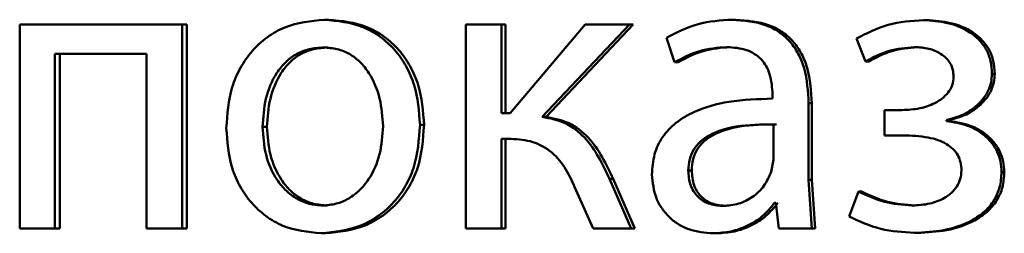
# Paper-space layout 'Лист1' of a CAD drawing. Units: millimetres. Extents: x -6465 to 6770, y -7487 to 4341.
# Drawn here: x 3333 to 3339, y 3088 to 3089 of the extents above; entities that cross this region are included whole.
import ezdxf

# ---------------------------------------------------------------- set-up
doc = ezdxf.new("R2010")
doc.units = ezdxf.units.MM

psp = doc.layouts.new('Лист1')

# ---------------------------------------------------------------- linework, layer by layer
at = {"color": 7, "linetype": 'Continuous', "lineweight": 50}
for p, q in [((3334.8195, 3088.7622), (3334.7946, 3088.7622)), ((3337.2004, 3088.7622), (3337.1809, 3088.7622)), ((3338.3172, 3088.7597), (3338.3001, 3088.7597)), ((3333.0119, 3088.735), (3333.0119, 3087.5402)), ((3333.9625, 3088.735), (3333.0119, 3088.735)), ((3333.9625, 3087.5402), (3333.9625, 3088.735)), ((3333.9892, 3088.735), (3333.9625, 3088.735)), ((3333.9892, 3087.5402), (3333.9892, 3088.735)), ((3335.6215, 3088.735), (3335.6215, 3087.5402)), ((3335.8308, 3088.735), (3335.6215, 3088.735)), ((3335.8308, 3088.2165), (3335.8308, 3088.735)), ((3335.8534, 3088.735), (3335.8308, 3088.735)), ((3335.8534, 3088.2165), (3335.8534, 3088.735)), ((3336.3209, 3088.735), (3335.8815, 3088.2165)), ((3336.0697, 3088.1942), (3336.5797, 3088.735)), ((3336.0917, 3088.1942), (3336.6006, 3088.735)), ((3336.5797, 3088.735), (3336.3209, 3088.735)), ((3336.6006, 3088.735), (3336.5797, 3088.735)), ((3336.7953, 3088.6564), (3336.8437, 3088.5131)), ((3337.9078, 3088.6514), (3337.9613, 3088.5181)), ((3334.8146, 3088.5996), (3334.7897, 3088.5996)), ((3337.169, 3088.602), (3337.1494, 3088.602)), ((3338.2637, 3088.602), (3338.2465, 3088.602)), ((3333.7531, 3088.5625), (3333.2179, 3088.5625)), ((3333.2179, 3087.5402), (3333.2179, 3088.5625)), ((3333.2463, 3087.5402), (3333.2463, 3088.5625)), ((3333.7531, 3088.5625), (3333.7531, 3087.5402)), ((3336.864, 3088.5131), (3336.8437, 3088.5131)), ((3337.9791, 3088.5181), (3337.9613, 3088.5181)), ((3338.7166, 3088.4465), (3338.7004, 3088.4465)), ((3337.4164, 3088.3251), (3337.4164, 3088.3004)), ((3337.6279, 3087.8266), (3337.6279, 3088.2733)), ((3337.6464, 3088.2733), (3337.6279, 3088.2733)), ((3337.6464, 3087.8266), (3337.6464, 3088.2733)), ((3338.071, 3088.2337), (3338.071, 3088.0859)), ((3338.1734, 3088.2337), (3338.071, 3088.2337)), ((3335.8815, 3088.2165), (3335.8308, 3088.2165)), ((3336.0917, 3088.1942), (3336.0697, 3088.1942)), ((3338.4343, 3088.1695), (3338.4343, 3088.1745)), ((3338.451, 3088.1745), (3338.4343, 3088.1745)), ((3338.451, 3088.1695), (3338.4343, 3088.1695)), ((3338.451, 3088.1695), (3338.451, 3088.1745)), ((3334.4587, 3088.135), (3334.433, 3088.135)), ((3335.3777, 3088.1473), (3335.3541, 3088.1473)), ((3337.4213, 3087.9427), (3337.4213, 3088.1501)), ((3337.4403, 3088.1501), (3337.4213, 3088.1501)), ((3335.8718, 3088.0662), (3335.8308, 3088.0662)), ((3335.8308, 3087.5402), (3335.8308, 3088.0662)), ((3335.8534, 3087.5402), (3335.8534, 3088.0662)), ((3338.1782, 3088.0859), (3338.071, 3088.0859)), ((3337.4092, 3087.8732), (3337.4213, 3087.9427)), ((3336.9438, 3087.8806), (3336.9237, 3087.8806)), ((3336.5894, 3087.5402), (3336.4636, 3087.8316)), ((3336.4847, 3087.8316), (3336.4636, 3087.8316)), ((3336.6103, 3087.5402), (3336.4847, 3087.8316)), ((3337.6474, 3087.5402), (3337.6279, 3087.8266)), ((3337.6464, 3087.8266), (3337.6279, 3087.8266)), ((3337.6659, 3087.5402), (3337.6464, 3087.8266)), ((3338.7726, 3087.8707), (3338.7566, 3087.8707)), ((3336.2581, 3087.7847), (3336.3668, 3087.5402)), ((3337.92, 3087.7571), (3337.864, 3087.6114)), ((3337.9379, 3087.7571), (3337.92, 3087.7571)), ((3334.8099, 3087.6757), (3334.785, 3087.6757)), ((3337.1447, 3087.6732), (3337.1251, 3087.6732)), ((3337.4358, 3087.6905), (3337.4285, 3087.6905)), ((3337.4358, 3087.6905), (3337.4529, 3087.5402)), ((3338.2491, 3087.6757), (3338.2319, 3087.6757)), ((3333.2179, 3087.5402), (3333.0119, 3087.5402)), ((3333.2463, 3087.5402), (3333.2179, 3087.5402)), ((3333.9625, 3087.5402), (3333.7531, 3087.5402)), ((3333.9892, 3087.5402), (3333.9625, 3087.5402)), ((3335.8308, 3087.5402), (3335.6215, 3087.5402)), ((3335.8534, 3087.5402), (3335.8308, 3087.5402)), ((3336.5894, 3087.5402), (3336.3668, 3087.5402)), ((3336.6103, 3087.5402), (3336.5894, 3087.5402)), ((3337.6474, 3087.5402), (3337.4529, 3087.5402)), ((3337.6659, 3087.5402), (3337.6474, 3087.5402)), ((3334.8003, 3087.513), (3334.7754, 3087.513)), ((3337.0891, 3087.513), (3337.0693, 3087.513)), ((3338.2637, 3087.5155), (3338.2465, 3087.5155))]:
    psp.add_line(p, q, dxfattribs=at)
for points, knots in [([(3334.7946, 3088.7622), (3334.7154, 3088.7542), (3334.5964, 3088.7421), (3334.4573, 3088.6623), (3334.3688, 3088.5816), (3334.2998, 3088.482), (3334.2353, 3088.3323), (3334.2265, 3088.2092), (3334.2206, 3088.1276)], [0, 0, 0, 0, 0.249581, 0.375388, 0.500081, 0.623155, 0.750409, 1, 1, 1, 1]), ([(3335.3541, 3088.1473), (3335.3482, 3088.2264), (3335.3393, 3088.3459), (3335.2761, 3088.4911), (3335.2089, 3088.5878), (3335.1228, 3088.6662), (3334.9871, 3088.7434), (3334.8715, 3088.7547), (3334.7946, 3088.7622)], [0, 0, 0, 0, 0.249577, 0.376869, 0.499913, 0.624707, 0.750397, 1, 1, 1, 1]), ([(3335.3777, 3088.1473), (3335.3718, 3088.2264), (3335.363, 3088.3459), (3335.2999, 3088.4911), (3335.2329, 3088.5878), (3335.147, 3088.6662), (3335.0116, 3088.7434), (3334.8962, 3088.7547), (3334.8195, 3088.7622)], [0, 0, 0, 0, 0.249831, 0.377248, 0.500293, 0.625087, 0.750671, 1, 1, 1, 1]), ([(3337.1809, 3088.7622), (3337.1129, 3088.7582), (3336.9772, 3088.7501), (3336.8559, 3088.6876), (3336.7953, 3088.6564)], [0, 0, 0, 0, 0.5004587, 1, 1, 1, 1]), ([(3337.6279, 3088.2733), (3337.624, 3088.3433), (3337.6185, 3088.4432), (3337.571, 3088.5618), (3337.5229, 3088.6338), (3337.4588, 3088.6916), (3337.3464, 3088.7505), (3337.2489, 3088.7574), (3337.1809, 3088.7622)], [0, 0, 0, 0, 0.273301, 0.390398, 0.499954, 0.613292, 0.730471, 1, 1, 1, 1]), ([(3337.6464, 3088.2733), (3337.6426, 3088.3434), (3337.637, 3088.4433), (3337.5896, 3088.5619), (3337.5417, 3088.6338), (3337.4777, 3088.6915), (3337.3656, 3088.7505), (3337.2683, 3088.7574), (3337.2004, 3088.7622)], [0, 0, 0, 0, 0.273969, 0.390792, 0.500355, 0.613681, 0.730784, 1, 1, 1, 1]), ([(3338.3001, 3088.7597), (3338.23, 3088.7553), (3338.0917, 3088.7467), (3337.9685, 3088.6828), (3337.9078, 3088.6514)], [0, 0, 0, 0, 0.507542, 1, 1, 1, 1]), ([(3338.7004, 3088.4465), (3338.6989, 3088.4715), (3338.6959, 3088.5197), (3338.6703, 3088.5872), (3338.6285, 3088.6447), (3338.5544, 3088.7045), (3338.4418, 3088.7505), (3338.3474, 3088.7566), (3338.3001, 3088.7597)], [0, 0, 0, 0, 0.13031, 0.251496, 0.371869, 0.499896, 0.749641, 1, 1, 1, 1]), ([(3338.7166, 3088.4465), (3338.7149, 3088.4716), (3338.7119, 3088.5198), (3338.6865, 3088.5873), (3338.6448, 3088.6447), (3338.5709, 3088.7045), (3338.4585, 3088.7505), (3338.3643, 3088.7566), (3338.3172, 3088.7597)], [0, 0, 0, 0, 0.1311542, 0.2517626, 0.3722424, 0.5002379, 0.7498495, 1, 1, 1, 1]), ([(3334.7897, 3088.5996), (3334.7618, 3088.5978), (3334.7077, 3088.5944), (3334.6318, 3088.5651), (3334.5666, 3088.5171), (3334.4978, 3088.4318), (3334.4436, 3088.301), (3334.4365, 3088.1904), (3334.433, 3088.135)], [0, 0, 0, 0, 0.130363, 0.251973, 0.372757, 0.500798, 0.750168, 1, 1, 1, 1]), ([(3334.8146, 3088.5996), (3334.7867, 3088.5978), (3334.7327, 3088.5944), (3334.6571, 3088.5651), (3334.5919, 3088.5171), (3334.5234, 3088.4318), (3334.4693, 3088.301), (3334.4622, 3088.1904), (3334.4587, 3088.135)], [0, 0, 0, 0, 0.130196, 0.251679, 0.372395, 0.500434, 0.749945, 1, 1, 1, 1]), ([(3335.1381, 3088.1399), (3335.1342, 3088.1941), (3335.1265, 3088.3025), (3335.073, 3088.4309), (3335.0064, 3088.5161), (3334.9429, 3088.5646), (3334.8692, 3088.5944), (3334.8168, 3088.5978), (3334.7897, 3088.5996)], [0, 0, 0, 0, 0.249792, 0.4992647, 0.6294666, 0.7508567, 0.8716039, 1, 1, 1, 1]), ([(3336.8437, 3088.5131), (3336.8916, 3088.5387), (3336.9874, 3088.5899), (3337.0954, 3088.598), (3337.1494, 3088.602)], [0, 0, 0, 0, 0.499775, 1, 1, 1, 1]), ([(3336.864, 3088.5131), (3336.9118, 3088.5387), (3337.0073, 3088.5899), (3337.1151, 3088.598), (3337.169, 3088.602)], [0, 0, 0, 0, 0.499855, 1, 1, 1, 1]), ([(3337.1494, 3088.602), (3337.1891, 3088.5994), (3337.2459, 3088.5956), (3337.3122, 3088.5637), (3337.3509, 3088.5321), (3337.3807, 3088.4916), (3337.4105, 3088.4235), (3337.414, 3088.3656), (3337.4164, 3088.3251)], [0, 0, 0, 0, 0.2715368, 0.3886615, 0.50027, 0.6111331, 0.7282205, 1, 1, 1, 1]), ([(3337.9613, 3088.5181), (3338.0061, 3088.5417), (3338.0957, 3088.5888), (3338.1962, 3088.5976), (3338.2465, 3088.602)], [0, 0, 0, 0, 0.500023, 1, 1, 1, 1]), ([(3337.9791, 3088.5181), (3338.0238, 3088.5416), (3338.1132, 3088.5885), (3338.2135, 3088.5975), (3338.2637, 3088.602)], [0, 0, 0, 0, 0.499685, 1, 1, 1, 1]), ([(3338.2465, 3088.602), (3338.2751, 3088.6004), (3338.3284, 3088.5973), (3338.3919, 3088.5712), (3338.4332, 3088.5391), (3338.4577, 3088.5071), (3338.4729, 3088.4695), (3338.4748, 3088.4427), (3338.4758, 3088.4288)], [0, 0, 0, 0, 0.267422, 0.50008, 0.630584, 0.75173, 0.871988, 1, 1, 1, 1]), ([(3338.4758, 3088.4288), (3338.4741, 3088.4121), (3338.4706, 3088.3786), (3338.4453, 3088.335), (3338.4097, 3088.2997), (3338.3547, 3088.2659), (3338.2746, 3088.2387), (3338.2085, 3088.2354), (3338.1734, 3088.2337)], [0, 0, 0, 0, 0.124362, 0.249155, 0.368451, 0.499353, 0.733696, 1, 1, 1, 1]), ([(3338.4343, 3088.1745), (3338.4683, 3088.184), (3338.5344, 3088.2023), (3338.6208, 3088.2616), (3338.6745, 3088.3297), (3338.6971, 3088.3955), (3338.6993, 3088.4293), (3338.7004, 3088.4465)], [0, 0, 0, 0, 0.258305, 0.500746, 0.754612, 0.875647, 1, 1, 1, 1]), ([(3338.451, 3088.1745), (3338.485, 3088.184), (3338.5509, 3088.2024), (3338.637, 3088.2615), (3338.6905, 3088.3296), (3338.713, 3088.3954), (3338.7154, 3088.4293), (3338.7166, 3088.4465)], [0, 0, 0, 0, 0.258152, 0.500503, 0.753736, 0.875066, 1, 1, 1, 1]), ([(3337.4164, 3088.3004), (3337.3308, 3088.2979), (3337.1752, 3088.2932), (3336.9824, 3088.2408), (3336.8512, 3088.1656), (3336.7692, 3088.08), (3336.7189, 3087.9738), (3336.7134, 3087.8964), (3336.7105, 3087.8563)], [0, 0, 0, 0, 0.275352, 0.500656, 0.635711, 0.756406, 0.873846, 1, 1, 1, 1]), ([(3336.4636, 3087.8316), (3336.4221, 3087.9178), (3336.3598, 3088.0472), (3336.2077, 3088.167), (3336.1157, 3088.1852), (3336.0697, 3088.1942)], [0, 0, 0, 0, 0.499658, 0.749743, 1, 1, 1, 1]), ([(3336.4847, 3087.8316), (3336.4434, 3087.9178), (3336.3813, 3088.047), (3336.2295, 3088.1668), (3336.1377, 3088.1851), (3336.0917, 3088.1942)], [0, 0, 0, 0, 0.49997, 0.749309, 1, 1, 1, 1]), ([(3338.7566, 3087.8707), (3338.7554, 3087.8917), (3338.7529, 3087.9326), (3338.7332, 3087.9906), (3338.7013, 3088.0423), (3338.6454, 3088.0984), (3338.556, 3088.1509), (3338.4761, 3088.1631), (3338.4343, 3088.1695)], [0, 0, 0, 0, 0.1287558, 0.2507753, 0.372419, 0.5001036, 0.7383848, 1, 1, 1, 1]), ([(3338.7726, 3087.8707), (3338.7713, 3087.8918), (3338.7687, 3087.9327), (3338.749, 3087.9908), (3338.7173, 3088.0424), (3338.6616, 3088.0985), (3338.5724, 3088.1509), (3338.4927, 3088.1631), (3338.451, 3088.1695)], [0, 0, 0, 0, 0.1293574, 0.2516853, 0.3732354, 0.5003743, 0.7386096, 1, 1, 1, 1]), ([(3334.2206, 3088.1276), (3334.2265, 3088.0488), (3334.2353, 3087.9299), (3334.2982, 3087.7855), (3334.3648, 3087.6893), (3334.45, 3087.611), (3334.584, 3087.533), (3334.6989, 3087.521), (3334.7754, 3087.513)], [0, 0, 0, 0, 0.249577, 0.376616, 0.499935, 0.624845, 0.750456, 1, 1, 1, 1]), ([(3334.433, 3088.135), (3334.4366, 3088.0806), (3334.4437, 3087.9719), (3334.4996, 3087.8446), (3334.568, 3087.7613), (3334.632, 3087.7132), (3334.7055, 3087.6816), (3334.7583, 3087.6777), (3334.785, 3087.6757)], [0, 0, 0, 0, 0.249835, 0.499279, 0.627191, 0.749629, 0.873274, 1, 1, 1, 1]), ([(3334.4587, 3088.135), (3334.4622, 3088.0806), (3334.4694, 3087.9719), (3334.5252, 3087.8446), (3334.5933, 3087.7613), (3334.6572, 3087.7132), (3334.7305, 3087.6816), (3334.7832, 3087.6777), (3334.8099, 3087.6757)], [0, 0, 0, 0, 0.2500566, 0.4996356, 0.6275439, 0.7499157, 0.873436, 1, 1, 1, 1]), ([(3334.7754, 3087.513), (3334.8546, 3087.5215), (3334.9741, 3087.5342), (3335.1144, 3087.6133), (3335.2029, 3087.6919), (3335.2713, 3087.7868), (3335.339, 3087.9355), (3335.3479, 3088.061), (3335.3541, 3088.1473)], [0, 0, 0, 0, 0.249607, 0.376012, 0.500127, 0.61753, 0.737037, 1, 1, 1, 1]), ([(3334.785, 3087.6757), (3334.8118, 3087.6778), (3334.8649, 3087.6818), (3334.9386, 3087.7143), (3335.0029, 3087.7634), (3335.0708, 3087.847), (3335.1272, 3087.975), (3335.1344, 3088.0844), (3335.1381, 3088.1399)], [0, 0, 0, 0, 0.126233, 0.250341, 0.372702, 0.50069, 0.746562, 1, 1, 1, 1]), ([(3334.8003, 3087.513), (3334.8797, 3087.5215), (3334.9993, 3087.5344), (3335.1397, 3087.6141), (3335.2279, 3087.6931), (3335.2958, 3087.788), (3335.3628, 3087.9364), (3335.3716, 3088.0614), (3335.3777, 3088.1473)], [0, 0, 0, 0, 0.2502884, 0.3770712, 0.5016837, 0.6186277, 0.7377682, 1, 1, 1, 1]), ([(3337.4213, 3088.1501), (3337.3488, 3088.1493), (3337.222, 3088.1479), (3337.0754, 3088.108), (3336.9942, 3088.0531), (3336.9533, 3088.0041), (3336.9282, 3087.9452), (3336.9253, 3087.9027), (3336.9237, 3087.8806)], [0, 0, 0, 0, 0.343988, 0.601483, 0.706274, 0.802358, 0.897585, 1, 1, 1, 1]), ([(3337.4403, 3088.1501), (3337.3679, 3088.1493), (3337.2414, 3088.1479), (3337.0951, 3088.1079), (3337.0142, 3088.0531), (3336.9734, 3088.0041), (3336.9483, 3087.9452), (3336.9454, 3087.9027), (3336.9438, 3087.8806)], [0, 0, 0, 0, 0.343764, 0.601139, 0.705936, 0.802083, 0.897427, 1, 1, 1, 1]), ([(3335.8718, 3088.0662), (3335.9144, 3088.064), (3335.9994, 3088.0596), (3336.1178, 3088.0022), (3336.2041, 3087.903), (3336.2401, 3087.8242), (3336.2581, 3087.7847)], [0, 0, 0, 0, 0.250476, 0.499961, 0.749646, 1, 1, 1, 1]), ([(3338.1782, 3088.0859), (3338.2283, 3088.0841), (3338.3162, 3088.081), (3338.4176, 3088.049), (3338.4733, 3088.0077), (3338.5016, 3087.9712), (3338.5189, 3087.9279), (3338.521, 3087.8968), (3338.5221, 3087.8806)], [0, 0, 0, 0, 0.3359511, 0.5904225, 0.6960574, 0.7945727, 0.8934249, 1, 1, 1, 1]), ([(3336.9237, 3087.8806), (3336.9258, 3087.8514), (3336.9288, 3087.809), (3336.9528, 3087.7593), (3336.9767, 3087.7288), (3337.0066, 3087.7041), (3337.0551, 3087.679), (3337.0966, 3087.6756), (3337.1251, 3087.6732)], [0, 0, 0, 0, 0.263878, 0.382125, 0.499647, 0.618011, 0.737576, 1, 1, 1, 1]), ([(3336.9438, 3087.8806), (3336.9459, 3087.8514), (3336.9489, 3087.809), (3336.9729, 3087.7593), (3336.9967, 3087.7288), (3337.0265, 3087.7041), (3337.0749, 3087.679), (3337.1163, 3087.6756), (3337.1447, 3087.6732)], [0, 0, 0, 0, 0.264157, 0.382485, 0.500035, 0.618371, 0.737855, 1, 1, 1, 1]), ([(3338.5221, 3087.8806), (3338.5207, 3087.8637), (3338.518, 3087.8304), (3338.4964, 3087.7852), (3338.464, 3087.7474), (3338.4117, 3087.7105), (3338.3328, 3087.681), (3338.2671, 3087.6775), (3338.2319, 3087.6757)], [0, 0, 0, 0, 0.126655, 0.249455, 0.370097, 0.49957, 0.732156, 1, 1, 1, 1]), ([(3336.7105, 3087.8563), (3336.7155, 3087.8094), (3336.723, 3087.7388), (3336.7683, 3087.6563), (3336.8131, 3087.6039), (3336.8668, 3087.5631), (3336.9504, 3087.5224), (3337.021, 3087.5168), (3337.0693, 3087.513)], [0, 0, 0, 0, 0.248997, 0.374773, 0.499335, 0.618413, 0.738638, 1, 1, 1, 1]), ([(3337.1251, 3087.6732), (3337.1567, 3087.6757), (3337.2183, 3087.6804), (3337.3022, 3087.7229), (3337.3712, 3087.7868), (3337.3965, 3087.8443), (3337.4092, 3087.8732)], [0, 0, 0, 0, 0.256503, 0.500252, 0.749084, 1, 1, 1, 1]), ([(3338.2465, 3087.5155), (3338.3043, 3087.5184), (3338.4196, 3087.5241), (3338.5609, 3087.571), (3338.6586, 3087.6366), (3338.7155, 3087.7033), (3338.7505, 3087.7833), (3338.7545, 3087.8409), (3338.7566, 3087.8707)], [0, 0, 0, 0, 0.250463, 0.5003733, 0.6332678, 0.7542829, 0.873125, 1, 1, 1, 1]), ([(3338.2637, 3087.5155), (3338.321, 3087.5184), (3338.4358, 3087.5241), (3338.5766, 3087.5706), (3338.6743, 3087.6362), (3338.7314, 3087.703), (3338.7665, 3087.7831), (3338.7705, 3087.8409), (3338.7726, 3087.8707)], [0, 0, 0, 0, 0.249063, 0.498575, 0.631992, 0.753449, 0.872698, 1, 1, 1, 1]), ([(3338.2319, 3087.6757), (3338.1775, 3087.6798), (3338.0687, 3087.6879), (3337.9696, 3087.734), (3337.92, 3087.7571)], [0, 0, 0, 0, 0.499999, 1, 1, 1, 1]), ([(3338.2491, 3087.6757), (3338.1948, 3087.6799), (3338.0863, 3087.6882), (3337.9874, 3087.7341), (3337.9379, 3087.7571)], [0, 0, 0, 0, 0.49974, 1, 1, 1, 1]), ([(3337.0693, 3087.513), (3337.1045, 3087.5151), (3337.1736, 3087.5193), (3337.2724, 3087.5551), (3337.3619, 3087.6097), (3337.4065, 3087.6638), (3337.4285, 3087.6905)], [0, 0, 0, 0, 0.254623, 0.500292, 0.753531, 1, 1, 1, 1]), ([(3337.0891, 3087.513), (3337.1242, 3087.5151), (3337.1932, 3087.5193), (3337.2918, 3087.5551), (3337.3811, 3087.6097), (3337.4256, 3087.6638), (3337.4475, 3087.6905)], [0, 0, 0, 0, 0.254524, 0.500098, 0.753389, 1, 1, 1, 1]), ([(3337.864, 3087.6114), (3337.9248, 3087.5835), (3338.0464, 3087.5277), (3338.1798, 3087.5196), (3338.2465, 3087.5155)], [0, 0, 0, 0, 0.499783, 1, 1, 1, 1])]:
    psp.add_open_spline(points, degree=3, knots=knots, dxfattribs=at)

doc.saveas('drawing.dxf')
